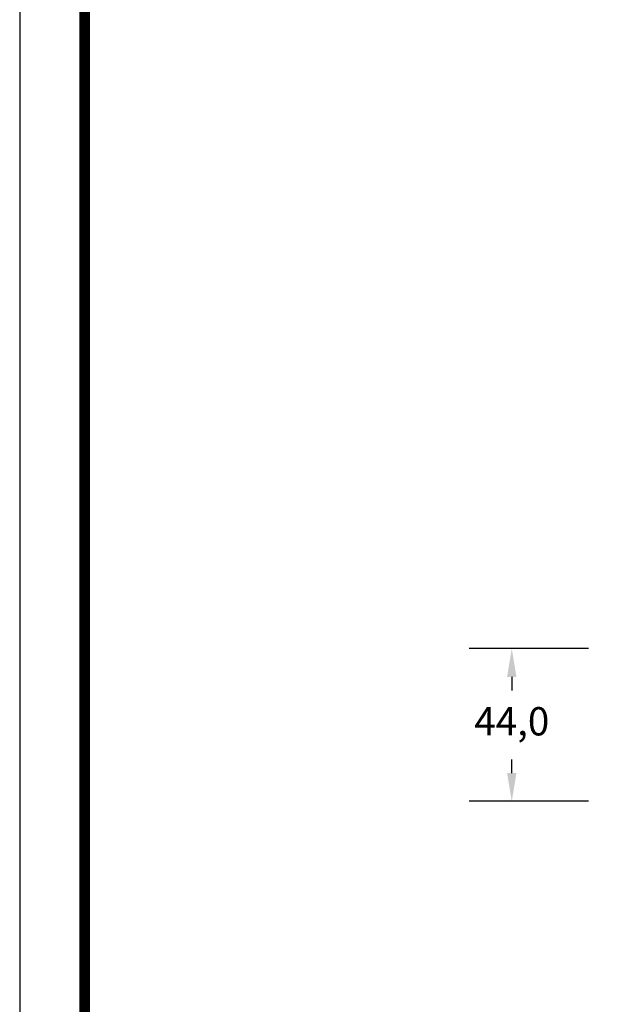
# Model space of a CAD drawing. Units: millimetres. Extents: x 0 to 1205, y 0 to 850.
# Drawn here: x 0 to 166, y 432 to 710 of the extents above; entities that cross this region are included whole.
import ezdxf

# ---------------------------------------------------------------- set-up
doc = ezdxf.new("R2010")
doc.units = ezdxf.units.MM
doc.header["$PDSIZE"] = -1
doc.layers.add('_Layer_', color=7, linetype='Continuous')
doc.layers.add('AV_dim', color=10, linetype='Continuous')
doc.styles.add('SLDTEXTSTYLE0', font='txt')
doc.styles.get("Standard").update_dxf_attribs({"font": 'malgun.ttf'})
doc.dimstyles.new('ISO-25$0', dxfattribs={"dimtxt": 15, "dimasz": 5, "dimexe": 1.25, "dimexo": 0.625, "dimtad": 1, "dimdec": 1, "dimdsep": 46, "dimtxsty": 'Standard', "dimcen": 0, "dimclrd": 1, "dimclre": 1, "dimclrt": 1, "dimadec": 0, "dimazin": 0, "dimtfac": 1, "dimtdec": 1, "dimtmove": 2, "dimatfit": 3, "dimfxl": 1, "dimtolj": 1, "dimarcsym": 0})

# ---------------------------------------------------------------- blocks, each defined once
blk = doc.blocks.new('도각')
at = {"color": 0}
blk.add_lwpolyline([(83409, 62000), (2709, 62000), (2709, 5100), (83409, 5100)], close=True, dxfattribs=at)
at = {"color": 0, "const_width": 204}
blk.add_lwpolyline([(3938, 61146), (82180, 61146), (82180, 5954), (3938, 5954)], close=True, dxfattribs=at)
blk = doc.blocks.new('*D6')
at = {"layer": 'AV_dim', "color": 0, "lineweight": -2, "transparency": 16777216}
for p, q in [((160.83, 532.44), (127.1, 532.44)), ((139.1, 524.44), (139.1, 520.61)), ((139.1, 497.25), (139.1, 501.08)), ((160.83, 489.25), (127.1, 489.25))]:
    blk.add_line(p, q, dxfattribs=at)
at = {"layer": 'AV_dim', "color": 0, "transparency": 16777216}
for points in [[(137.77, 524.44), (140.43, 524.44), (139.1, 532.44)], [(137.77, 497.25), (140.43, 497.25), (139.1, 489.25)]]:
    blk.add_solid(points, dxfattribs=at)
at = {"layer": 'Defpoints', "color": 0, "transparency": 16777216}
for p in [(172.83, 532.44), (139.1, 489.25), (172.83, 489.25)]:
    blk.add_point(p, dxfattribs=at)
at = {"layer": 'AV_dim', "color": 0, "transparency": 16777216, "insert": (139.1, 510.85), "char_height": 8, "attachment_point": 5, "style": 'SLDTEXTSTYLE0'}
blk.add_mtext('44,0', dxfattribs=at)

msp = doc.modelspace()

# ---------------------------------------------------------------- block references
at = {"layer": '_Layer_', "xscale": 0.01493373850742007, "yscale": 0.01493373850742007, "zscale": 0.01493373850742007}
msp.add_blockref('도각', (-40.46, -76.16), dxfattribs=at)

# ---------------------------------------------------------------- dimensions: what is measured, and where the dimension line sits
at = {"layer": 'AV_dim'}
dim = msp.add_linear_dim(base=(139.1, 489.25), p1=(172.83, 532.44), p2=(172.83, 489.25), angle=90, text='44,0', dimstyle='ISO-25$0', override={"dimtxt": 8, "dimasz": 8, "dimexe": 12, "dimexo": 12, "dimgap": 5, "dimtih": 1, "dimtoh": 1, "dimzin": 0, "dimdsep": 44, "dimtxsty": 'SLDTEXTSTYLE0', "dimcen": 2.5, "dimclrd": 0, "dimclre": 0, "dimclrt": 0, "dimadec": 1, "dimtmove": 0, "dimtolj": 0, "dimtzin": 0}, dxfattribs=at)
dim.commit()
dim.dimension.update_dxf_attribs({"geometry": '*D6', "text_midpoint": (139.1, 510.85), "dimtype": 160})

doc.saveas('drawing.dxf')
